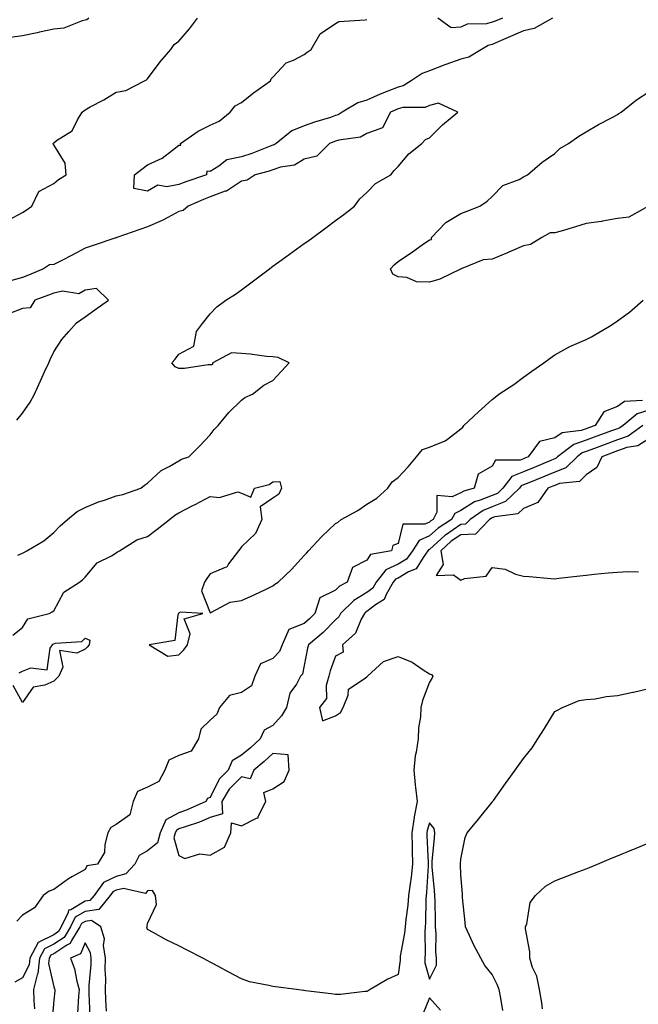
# Model space of a CAD drawing. Units: inches. Extents: x 936803 to 939443, y 7287338 to 7289978.
# Drawn here: x 937227 to 937425, y 7288167 to 7288481 of the extents above; entities that cross this region are included whole.
import ezdxf

# ---------------------------------------------------------------- set-up
doc = ezdxf.new("R2010")
doc.units = ezdxf.units.IN
doc.header["$MEASUREMENT"] = 0
doc.layers.add('Contour_93687287', color=7, linetype='Continuous', true_color=0x1b14d8)

msp = doc.modelspace()

# ---------------------------------------------------------------- linework, layer by layer
at = {"layer": 'Contour_93687287'}
for points in [[(937249.32, 7288481.92, 3224), (937248.63, 7288481.34, 3224), (937248.05, 7288481.23, 3224), (937247.19, 7288481.06, 3224), (937241.24, 7288478.73, 3224), (937238.05, 7288478.36, 3224), (937233.54, 7288477.41, 3224), (937232.75, 7288477.22, 3224), (937228.05, 7288476.31, 3224), (937224.27, 7288475.71, 3224), (937220.09, 7288471.92, 3224), (937218.97, 7288471, 3224), (937218.05, 7288470.72, 3224), (937216.8, 7288470.66, 3224), (937210.9, 7288471.92, 3224), (937209.37, 7288473.24, 3224), (937208.05, 7288475.03, 3224), (937205.16, 7288479.03, 3224), (937198.19, 7288481.77, 3224)], [(937223.72, 7288417.59, 3224), (937228.05, 7288419.91, 3224), (937229.29, 7288420.68, 3224), (937231.03, 7288421.92, 3224), (937233.33, 7288426.64, 3224), (937238.05, 7288429.1, 3224), (937239.54, 7288430.44, 3224), (937242.02, 7288431.92, 3224), (937241.75, 7288435.62, 3224), (937238.05, 7288441.5, 3224), (937237.88, 7288441.74, 3224), (937237.9, 7288441.92, 3224), (937237.96, 7288442.01, 3224), (937238.05, 7288442.15, 3224), (937239, 7288442.87, 3224), (937243.96, 7288446, 3224), (937245.62, 7288449.5, 3224), (937247.16, 7288451.92, 3224), (937247.64, 7288452.33, 3224), (937248.05, 7288452.69, 3224), (937249.74, 7288453.62, 3224), (937254.1, 7288455.87, 3224), (937258.05, 7288458.31, 3224), (937261.12, 7288458.85, 3224), (937267.02, 7288461.92, 3224), (937267.7, 7288462.27, 3224), (937268.05, 7288462.59, 3224), (937272.03, 7288467.94, 3224), (937275.42, 7288471.92, 3224), (937276.48, 7288473.48, 3224), (937278.05, 7288474.55, 3224), (937281.45, 7288478.52, 3224), (937283.96, 7288481.92, 3224)], [(937397.34, 7288481.92, 3223), (937391.4, 7288478.56, 3223), (937388.05, 7288477.83, 3223), (937383.87, 7288476.1, 3223), (937380.91, 7288474.78, 3223), (937378.05, 7288473.54, 3223), (937376.76, 7288473.22, 3223), (937374.67, 7288471.92, 3223), (937370.55, 7288469.42, 3223), (937368.05, 7288468.79, 3223), (937363.21, 7288467.08, 3223), (937362.97, 7288467, 3223), (937358.05, 7288465.09, 3223), (937355.69, 7288464.28, 3223), (937352.17, 7288461.92, 3223), (937349.66, 7288460.31, 3223), (937348.05, 7288459.92, 3223), (937344.69, 7288458.56, 3223), (937342.31, 7288457.66, 3223), (937338.05, 7288455.77, 3223), (937335.11, 7288454.86, 3223), (937330.15, 7288451.92, 3223), (937328.89, 7288451.08, 3223), (937328.05, 7288450.81, 3223), (937326.38, 7288450.25, 3223), (937321.3, 7288448.67, 3223), (937318.05, 7288447.51, 3223), (937314.07, 7288445.9, 3223), (937309.07, 7288441.92, 3223), (937308.47, 7288441.49, 3223), (937308.05, 7288441.35, 3223), (937307.17, 7288441.03, 3223), (937301.29, 7288438.68, 3223), (937298.05, 7288437.66, 3223), (937293.3, 7288436.68, 3223), (937290.82, 7288434.68, 3223), (937288.05, 7288433, 3223), (937286.93, 7288433.04, 3223), (937286.8, 7288431.92, 3223), (937280.27, 7288429.7, 3223), (937278.05, 7288428.79, 3223), (937274.16, 7288428.03, 3223), (937271.33, 7288428.64, 3223), (937268.05, 7288426.71, 3223), (937263.65, 7288427.52, 3223), (937263.87, 7288431.92, 3223), (937266.21, 7288433.76, 3223), (937268.05, 7288435.14, 3223), (937272.71, 7288437.26, 3223), (937275.95, 7288439.82, 3223), (937278.05, 7288441.34, 3223), (937278.6, 7288441.37, 3223), (937278.54, 7288441.92, 3223), (937284.16, 7288445.82, 3223), (937288.05, 7288447.8, 3223), (937290.9, 7288449.07, 3223), (937294.34, 7288451.92, 3223), (937296, 7288453.97, 3223), (937298.05, 7288455.02, 3223), (937301.84, 7288458.12, 3223), (937307.26, 7288461.92, 3223), (937307.43, 7288462.54, 3223), (937308.05, 7288463.11, 3223), (937312.31, 7288467.66, 3223), (937314.66, 7288468.53, 3223), (937318.05, 7288470.33, 3223), (937318.95, 7288471.02, 3223), (937320.23, 7288471.92, 3223), (937323.09, 7288476.88, 3223), (937328.05, 7288480.24, 3223), (937329.13, 7288480.84, 3223), (937337.49, 7288481.35, 3223), (937338.05, 7288481.52, 3223)], [(937381.3, 7288481.92, 3222), (937378.98, 7288480.98, 3222), (937378.05, 7288480.58, 3222), (937376.27, 7288480.13, 3222), (937370.01, 7288479.97, 3222), (937368.05, 7288479.06, 3222), (937364.9, 7288478.77, 3222), (937360.64, 7288481.92, 3222)], [(937428, 7288421.92, 3223), (937421.63, 7288418.35, 3223), (937418.05, 7288418.02, 3223), (937413.26, 7288417.13, 3223), (937412.94, 7288417.03, 3223), (937408.05, 7288416.39, 3223), (937404.62, 7288415.36, 3223), (937400.11, 7288413.98, 3223), (937398.05, 7288413.36, 3223), (937396.59, 7288413.38, 3223), (937393.93, 7288411.92, 3223), (937390.26, 7288409.7, 3223), (937388.05, 7288409.29, 3223), (937383.36, 7288407.23, 3223), (937382.93, 7288407.04, 3223), (937378.05, 7288404.97, 3223), (937375.15, 7288404.82, 3223), (937368.18, 7288401.92, 3223), (937368.1, 7288401.87, 3223), (937368.05, 7288401.86, 3223), (937367.95, 7288401.82, 3223), (937361.34, 7288398.64, 3223), (937358.05, 7288397.62, 3223), (937353.9, 7288397.77, 3223), (937350.83, 7288399.14, 3223), (937348.05, 7288399.37, 3223), (937346.3, 7288400.16, 3223), (937345.59, 7288401.92, 3223), (937346.8, 7288403.17, 3223), (937348.05, 7288404.27, 3223), (937352.59, 7288407.39, 3223), (937355.7, 7288409.57, 3223), (937358.05, 7288411.21, 3223), (937358.67, 7288411.3, 3223), (937358.64, 7288411.92, 3223), (937363.27, 7288416.7, 3223), (937368.05, 7288419.57, 3223), (937369.78, 7288420.18, 3223), (937374.11, 7288421.92, 3223), (937376.45, 7288423.52, 3223), (937378.05, 7288424.96, 3223), (937381.43, 7288428.53, 3223), (937386.61, 7288430.47, 3223), (937388.05, 7288431.25, 3223), (937388.46, 7288431.51, 3223), (937389.3, 7288431.92, 3223), (937394, 7288435.96, 3223), (937398.05, 7288438.69, 3223), (937399.61, 7288440.36, 3223), (937402.42, 7288441.92, 3223), (937405.72, 7288444.25, 3223), (937408.05, 7288445.58, 3223), (937412.01, 7288447.96, 3223), (937416.36, 7288450.23, 3223), (937418.05, 7288451.15, 3223), (937418.47, 7288451.5, 3223), (937419.21, 7288451.92, 3223), (937424.14, 7288455.83, 3223), (937428.05, 7288458.43, 3223)], [(937226.65, 7288310.52, 3224), (937228.05, 7288311.16, 3224), (937228.56, 7288311.41, 3224), (937229.48, 7288311.92, 3224), (937234.87, 7288315.1, 3224), (937238.05, 7288317.79, 3224), (937240.08, 7288319.89, 3224), (937242.42, 7288321.92, 3224), (937245.5, 7288324.47, 3224), (937248.05, 7288325.74, 3224), (937252.38, 7288327.58, 3224), (937254.25, 7288328.11, 3224), (937258.05, 7288329.44, 3224), (937260.09, 7288329.88, 3224), (937265.91, 7288331.92, 3224), (937267.07, 7288332.9, 3224), (937268.05, 7288333.55, 3224), (937272.39, 7288337.57, 3224), (937274.97, 7288338.84, 3224), (937278.05, 7288340.65, 3224), (937278.84, 7288341.13, 3224), (937281.21, 7288341.92, 3224), (937284.64, 7288345.33, 3224), (937288.05, 7288348.94, 3224), (937289.3, 7288350.68, 3224), (937290.52, 7288351.92, 3224), (937293.95, 7288356.02, 3224), (937298.05, 7288360.03, 3224), (937299.11, 7288360.87, 3224), (937301.56, 7288361.92, 3224), (937305.18, 7288364.79, 3224), (937308.05, 7288366.33, 3224), (937310.75, 7288369.22, 3224), (937313.27, 7288371.92, 3224), (937309.71, 7288373.58, 3224), (937308.05, 7288373.8, 3224), (937305.99, 7288373.98, 3224), (937300.78, 7288374.65, 3224), (937298.05, 7288374.87, 3224), (937294.85, 7288375.12, 3224), (937288.89, 7288371.92, 3224), (937288.68, 7288371.29, 3224), (937288.05, 7288371.3, 3224), (937287.42, 7288371.3, 3224), (937279.85, 7288370.12, 3224), (937278.05, 7288370.1, 3224), (937276.81, 7288370.68, 3224), (937275.81, 7288371.92, 3224), (937276.88, 7288373.09, 3224), (937278.05, 7288374.64, 3224), (937282.74, 7288377.23, 3224), (937283.62, 7288381.92, 3224), (937285.53, 7288384.44, 3224), (937288.05, 7288387.6, 3224), (937290.17, 7288389.79, 3224), (937293.01, 7288391.92, 3224), (937296.1, 7288393.87, 3224), (937298.05, 7288395.22, 3224), (937301.87, 7288398.1, 3224), (937306.93, 7288401.92, 3224), (937307.58, 7288402.4, 3224), (937308.05, 7288402.74, 3224), (937311.03, 7288404.9, 3224), (937313.37, 7288406.6, 3224), (937318.05, 7288409.97, 3224), (937319.19, 7288410.79, 3224), (937320.75, 7288411.92, 3224), (937324.97, 7288415, 3224), (937328.05, 7288417.29, 3224), (937330.67, 7288419.3, 3224), (937334.09, 7288421.92, 3224), (937335.78, 7288424.2, 3224), (937338.05, 7288426.27, 3224), (937340.8, 7288429.17, 3224), (937345.64, 7288431.92, 3224), (937346.72, 7288433.25, 3224), (937348.05, 7288434.59, 3224), (937351.39, 7288438.58, 3224), (937355.55, 7288441.92, 3224), (937356.75, 7288443.23, 3224), (937358.05, 7288443.69, 3224), (937362.13, 7288447.84, 3224), (937367.08, 7288451.92, 3224), (937360.95, 7288454.82, 3224), (937358.05, 7288454.05, 3224), (937356.6, 7288453.37, 3224), (937349.5, 7288453.38, 3224), (937348.05, 7288453.02, 3224), (937347.27, 7288452.7, 3224), (937345.6, 7288451.92, 3224), (937343.05, 7288446.92, 3224), (937338.05, 7288445.09, 3224), (937336, 7288443.97, 3224), (937329.08, 7288442.95, 3224), (937328.05, 7288442.61, 3224), (937327.53, 7288442.44, 3224), (937326.15, 7288441.92, 3224), (937322.07, 7288437.9, 3224), (937318.05, 7288436.9, 3224), (937314.94, 7288435.04, 3224), (937310.5, 7288434.37, 3224), (937308.05, 7288433.54, 3224), (937306.85, 7288433.12, 3224), (937302.38, 7288431.92, 3224), (937299.8, 7288430.17, 3224), (937298.05, 7288429.87, 3224), (937293.22, 7288426.74, 3224), (937292.79, 7288426.66, 3224), (937288.05, 7288424.89, 3224), (937285.89, 7288424.08, 3224), (937281, 7288421.92, 3224), (937279.43, 7288420.54, 3224), (937278.05, 7288420.23, 3224), (937274.44, 7288418.31, 3224), (937272.68, 7288417.29, 3224), (937268.05, 7288415.28, 3224), (937265.5, 7288414.47, 3224), (937258.24, 7288411.92, 3224), (937258.12, 7288411.85, 3224), (937258.05, 7288411.84, 3224), (937257.94, 7288411.81, 3224), (937250.66, 7288409.31, 3224), (937248.05, 7288408.55, 3224), (937243.75, 7288406.22, 3224), (937240.85, 7288404.72, 3224), (937238.05, 7288403.26, 3224), (937236.75, 7288403.22, 3224), (937234.81, 7288401.92, 3224), (937230.03, 7288399.94, 3224), (937228.05, 7288399.19, 3224), (937224.21, 7288398.08, 3224)], [(937226.32, 7288353.66, 3225), (937228.05, 7288355.86, 3225), (937230.56, 7288359.41, 3225), (937231.94, 7288361.92, 3225), (937233.84, 7288366.13, 3225), (937235.15, 7288369.02, 3225), (937236.46, 7288371.92, 3225), (937236.96, 7288373.01, 3225), (937238.05, 7288375.4, 3225), (937240.63, 7288379.34, 3225), (937242.93, 7288381.92, 3225), (937245.35, 7288384.63, 3225), (937248.05, 7288386.56, 3225), (937251.19, 7288388.78, 3225), (937255.5, 7288391.92, 3225), (937251.74, 7288395.6, 3225), (937248.05, 7288395.07, 3225), (937246.05, 7288393.92, 3225), (937240.9, 7288394.77, 3225), (937238.05, 7288394.18, 3225), (937236.44, 7288393.53, 3225), (937231.98, 7288391.92, 3225), (937230.55, 7288389.42, 3225), (937228.05, 7288389.28, 3225), (937223.68, 7288387.55, 3225)], [(937224.96, 7288285.01, 3223), (937228.05, 7288287.43, 3223), (937229.79, 7288290.18, 3223), (937236.57, 7288291.92, 3223), (937237.53, 7288292.45, 3223), (937238.05, 7288292.83, 3223), (937241.29, 7288298.69, 3223), (937246.3, 7288301.92, 3223), (937247.3, 7288302.67, 3223), (937248.05, 7288303.58, 3223), (937251.92, 7288308.05, 3223), (937256.48, 7288310.36, 3223), (937258.05, 7288311.32, 3223), (937258.42, 7288311.56, 3223), (937259.08, 7288311.92, 3223), (937264.56, 7288315.41, 3223), (937268.05, 7288316.52, 3223), (937271.13, 7288318.84, 3223), (937275.01, 7288321.92, 3223), (937276.7, 7288323.27, 3223), (937278.05, 7288324.09, 3223), (937282.52, 7288326.39, 3223), (937283.22, 7288326.74, 3223), (937288.05, 7288329.3, 3223), (937290.97, 7288328.99, 3223), (937296.84, 7288330.71, 3223), (937298.05, 7288330.38, 3223), (937300.96, 7288329.01, 3223), (937302.15, 7288331.92, 3223), (937306.86, 7288333.11, 3223), (937308.05, 7288334, 3223), (937310.23, 7288334.1, 3223), (937310.81, 7288331.92, 3223), (937309.98, 7288330, 3223), (937308.05, 7288328.73, 3223), (937304, 7288325.97, 3223), (937304.47, 7288321.92, 3223), (937302.51, 7288317.46, 3223), (937298.05, 7288313.18, 3223), (937297.47, 7288312.51, 3223), (937297.01, 7288311.92, 3223), (937293.89, 7288307.76, 3223), (937293.31, 7288306.67, 3223), (937292.75, 7288306.62, 3223), (937288.05, 7288304.59, 3223), (937286.92, 7288303.05, 3223), (937286.15, 7288301.92, 3223), (937285.27, 7288299.15, 3223), (937288.05, 7288292.18, 3223), (937288.44, 7288292.31, 3223), (937294.44, 7288295.53, 3223), (937298.05, 7288296.1, 3223), (937302.08, 7288297.89, 3223), (937305.87, 7288299.74, 3223), (937308.05, 7288300.77, 3223), (937308.66, 7288301.31, 3223), (937309.67, 7288301.92, 3223), (937313.97, 7288306, 3223), (937318.05, 7288310.39, 3223), (937318.78, 7288311.19, 3223), (937319.41, 7288311.92, 3223), (937323.57, 7288316.4, 3223), (937328.05, 7288320.66, 3223), (937328.86, 7288321.11, 3223), (937329.78, 7288321.92, 3223), (937335.12, 7288324.85, 3223), (937338.05, 7288326.77, 3223), (937341.27, 7288328.7, 3223), (937344.73, 7288331.92, 3223), (937346.07, 7288333.9, 3223), (937348.05, 7288335.38, 3223), (937351.23, 7288338.74, 3223), (937353.84, 7288341.92, 3223), (937355.75, 7288344.22, 3223), (937358.05, 7288344.97, 3223), (937362.99, 7288346.98, 3223), (937363.74, 7288347.61, 3223), (937368.05, 7288350.91, 3223), (937368.63, 7288351.34, 3223), (937368.96, 7288351.92, 3223), (937373.69, 7288356.29, 3223), (937378.05, 7288360.26, 3223), (937379.02, 7288360.95, 3223), (937380.16, 7288361.92, 3223), (937384.95, 7288365.02, 3223), (937388.05, 7288367.31, 3223), (937390.74, 7288369.23, 3223), (937394.49, 7288371.92, 3223), (937396.57, 7288373.4, 3223), (937398.05, 7288374.47, 3223), (937402.81, 7288377.16, 3223), (937403.56, 7288377.44, 3223), (937408.05, 7288379.37, 3223), (937409.74, 7288380.23, 3223), (937412.65, 7288381.92, 3223), (937416.01, 7288383.96, 3223), (937418.05, 7288385.27, 3223), (937421.85, 7288388.12, 3223), (937426.3, 7288391.92, 3223)], [(937426.01, 7288359.88, 3223), (937420.34, 7288359.63, 3223), (937418.05, 7288357.98, 3223), (937413.64, 7288356.33, 3223), (937410.97, 7288351.92, 3223), (937408.82, 7288351.16, 3223), (937408.05, 7288350.87, 3223), (937406.46, 7288350.33, 3223), (937400.38, 7288349.59, 3223), (937398.05, 7288348.04, 3223), (937393.13, 7288346.84, 3223), (937389.55, 7288341.92, 3223), (937388.49, 7288341.47, 3223), (937388.05, 7288341.3, 3223), (937387.01, 7288340.88, 3223), (937379.12, 7288340.85, 3223), (937378.05, 7288338.91, 3223), (937373.56, 7288336.41, 3223), (937372.24, 7288331.92, 3223), (937368.96, 7288331.01, 3223), (937368.05, 7288330.44, 3223), (937365.29, 7288329.17, 3223), (937360.42, 7288329.55, 3223), (937360.42, 7288324.29, 3223), (937359.19, 7288321.92, 3223), (937358.49, 7288321.48, 3223), (937358.05, 7288321.08, 3223), (937356.54, 7288320.41, 3223), (937349.48, 7288320.48, 3223), (937348.05, 7288314.27, 3223), (937346.32, 7288313.65, 3223), (937345.87, 7288311.92, 3223), (937339.21, 7288310.76, 3223), (937338.05, 7288308.92, 3223), (937333.41, 7288306.56, 3223), (937331.75, 7288301.92, 3223), (937329.35, 7288300.62, 3223), (937328.05, 7288299.36, 3223), (937323.05, 7288296.92, 3223), (937321.4, 7288291.92, 3223), (937319.74, 7288290.23, 3223), (937318.05, 7288288.77, 3223), (937313.15, 7288286.82, 3223), (937310.98, 7288281.92, 3223), (937310.12, 7288279.86, 3223), (937308.05, 7288277.6, 3223), (937304.07, 7288275.9, 3223), (937302.29, 7288271.92, 3223), (937301.17, 7288268.8, 3223), (937298.05, 7288266.69, 3223), (937294.19, 7288265.78, 3223), (937290.99, 7288261.92, 3223), (937290.16, 7288259.81, 3223), (937288.05, 7288257.94, 3223), (937284.98, 7288254.99, 3223), (937284.23, 7288251.92, 3223), (937281.92, 7288248.05, 3223), (937278.05, 7288246.66, 3223), (937274.84, 7288245.12, 3223), (937273.51, 7288241.92, 3223), (937271.66, 7288238.31, 3223), (937268.05, 7288236.51, 3223), (937264.81, 7288235.16, 3223), (937263.47, 7288231.92, 3223), (937262.32, 7288227.65, 3223), (937258.05, 7288224.58, 3223), (937256.3, 7288223.68, 3223), (937255.35, 7288221.92, 3223), (937254.33, 7288218.2, 3223), (937254.32, 7288215.64, 3223), (937252.07, 7288211.92, 3223), (937248.59, 7288211.38, 3223), (937248.05, 7288210.27, 3223), (937244.1, 7288207.96, 3223), (937242.74, 7288207.23, 3223), (937238.05, 7288203.91, 3223), (937236.6, 7288203.37, 3223), (937234.71, 7288201.92, 3223), (937231.93, 7288198.04, 3223), (937228.05, 7288195.7, 3223), (937226.25, 7288193.72, 3223)], [(937428.05, 7288356.77, 3224), (937424.35, 7288355.61, 3224), (937419.91, 7288351.92, 3224), (937418.82, 7288351.15, 3224), (937418.05, 7288350.88, 3224), (937416.41, 7288350.28, 3224), (937411.45, 7288348.51, 3224), (937408.05, 7288347.22, 3224), (937404.08, 7288345.88, 3224), (937398.94, 7288341.92, 3224), (937398.49, 7288341.48, 3224), (937398.05, 7288341.31, 3224), (937397.01, 7288340.88, 3224), (937391.45, 7288338.52, 3224), (937388.05, 7288337.12, 3224), (937384.32, 7288335.65, 3224), (937381.42, 7288331.92, 3224), (937379.7, 7288330.27, 3224), (937378.05, 7288329.63, 3224), (937374.19, 7288328.06, 3224), (937372.4, 7288327.56, 3224), (937368.05, 7288324.8, 3224), (937366.08, 7288323.89, 3224), (937365.05, 7288321.92, 3224), (937360.76, 7288319.21, 3224), (937358.05, 7288316.74, 3224), (937354.71, 7288315.26, 3224), (937352.64, 7288311.92, 3224), (937350.69, 7288309.28, 3224), (937348.05, 7288307.71, 3224), (937344.09, 7288305.88, 3224), (937340.96, 7288301.92, 3224), (937339.9, 7288300.07, 3224), (937338.05, 7288298.66, 3224), (937333.9, 7288296.07, 3224), (937329.64, 7288291.92, 3224), (937329.07, 7288290.9, 3224), (937328.05, 7288289.96, 3224), (937324.08, 7288285.89, 3224), (937319.4, 7288281.92, 3224), (937319.09, 7288280.88, 3224), (937318.05, 7288275.29, 3224), (937317.44, 7288272.54, 3224), (937316.9, 7288271.92, 3224), (937315.53, 7288269.4, 3224), (937313.44, 7288266.53, 3224), (937312.37, 7288261.92, 3224), (937310.73, 7288259.24, 3224), (937308.05, 7288256.23, 3224), (937305.3, 7288254.67, 3224), (937303.96, 7288251.92, 3224), (937300.88, 7288249.1, 3224), (937298.05, 7288246.71, 3224), (937295.08, 7288244.9, 3224), (937293.71, 7288241.92, 3224), (937290.88, 7288239.09, 3224), (937288.05, 7288233.23, 3224), (937287.12, 7288232.85, 3224), (937286.6, 7288231.92, 3224), (937280.69, 7288229.27, 3224), (937278.05, 7288228.32, 3224), (937273.88, 7288226.09, 3224), (937272.06, 7288221.92, 3224), (937271.21, 7288218.76, 3224), (937268.05, 7288216.15, 3224), (937265.29, 7288214.68, 3224), (937263.94, 7288211.92, 3224), (937261.12, 7288208.85, 3224), (937258.05, 7288208.05, 3224), (937253.9, 7288206.07, 3224), (937250.94, 7288201.92, 3224), (937249.64, 7288200.33, 3224), (937248.05, 7288200.11, 3224), (937243.55, 7288197.42, 3224), (937242.73, 7288197.24, 3224), (937242.7, 7288196.57, 3224), (937240.49, 7288191.92, 3224), (937239.55, 7288190.42, 3224), (937238.05, 7288189.43, 3224), (937233.05, 7288186.92, 3224), (937230.42, 7288181.92, 3224), (937230.18, 7288179.79, 3224), (937228.05, 7288175.73, 3224), (937225.68, 7288174.29, 3224)], [(937426.18, 7288351.92, 3225), (937421.43, 7288348.54, 3225), (937418.05, 7288347.36, 3225), (937414.07, 7288345.9, 3225), (937410.73, 7288344.6, 3225), (937408.05, 7288343.58, 3225), (937406.8, 7288343.17, 3225), (937405.19, 7288341.92, 3225), (937401.57, 7288338.4, 3225), (937398.05, 7288337.07, 3225), (937394.42, 7288335.54, 3225), (937389.79, 7288333.66, 3225), (937388.05, 7288332.95, 3225), (937387.32, 7288332.65, 3225), (937386.75, 7288331.92, 3225), (937382.3, 7288327.67, 3225), (937378.05, 7288326.02, 3225), (937375.13, 7288324.84, 3225), (937371.05, 7288321.92, 3225), (937369.56, 7288320.41, 3225), (937368.05, 7288320.33, 3225), (937363.09, 7288316.96, 3225), (937363.04, 7288316.93, 3225), (937358.05, 7288312.4, 3225), (937357.72, 7288312.25, 3225), (937357.51, 7288311.92, 3225), (937355.97, 7288309.84, 3225), (937353.78, 7288306.19, 3225), (937351.35, 7288305.21, 3225), (937348.05, 7288303.26, 3225), (937347.14, 7288302.84, 3225), (937346.41, 7288301.92, 3225), (937344.15, 7288298.02, 3225), (937343.54, 7288296.43, 3225), (937340.81, 7288294.68, 3225), (937338.05, 7288292.56, 3225), (937337.65, 7288292.32, 3225), (937337.24, 7288291.92, 3225), (937336.22, 7288290.09, 3225), (937334.36, 7288285.61, 3225), (937330.22, 7288281.92, 3225), (937330.42, 7288279.55, 3225), (937328.05, 7288278.29, 3225), (937326.36, 7288273.61, 3225), (937325.94, 7288271.92, 3225), (937325.05, 7288268.92, 3225), (937325.2, 7288264.77, 3225), (937322.88, 7288261.92, 3225), (937323.84, 7288257.71, 3225), (937328.05, 7288259.33, 3225), (937329.67, 7288260.3, 3225), (937330.43, 7288261.92, 3225), (937332.05, 7288265.91, 3225), (937332.15, 7288267.83, 3225), (937337.18, 7288271.04, 3225), (937338.05, 7288271.75, 3225), (937338.15, 7288271.81, 3225), (937338.2, 7288271.92, 3225), (937343.34, 7288276.63, 3225), (937348.05, 7288278.26, 3225), (937352.5, 7288276.37, 3225), (937356.05, 7288273.92, 3225), (937358.05, 7288272.68, 3225), (937358.65, 7288272.52, 3225), (937359.1, 7288271.92, 3225), (937358.82, 7288271.15, 3225), (937358.05, 7288270.03, 3225), (937355.75, 7288264.22, 3225), (937355.29, 7288261.92, 3225), (937355.13, 7288258.99, 3225), (937354.57, 7288255.4, 3225), (937354.41, 7288251.92, 3225), (937353.8, 7288247.67, 3225), (937353.46, 7288246.52, 3225), (937353.01, 7288241.92, 3225), (937353.44, 7288237.31, 3225), (937353.6, 7288236.36, 3225), (937354.09, 7288231.92, 3225), (937353.15, 7288227.02, 3225), (937353.1, 7288226.87, 3225), (937352.41, 7288221.92, 3225), (937352.51, 7288217.46, 3225), (937352.51, 7288216.38, 3225), (937352.62, 7288211.92, 3225), (937352.18, 7288207.79, 3225), (937351.83, 7288205.71, 3225), (937351.38, 7288201.92, 3225), (937351.15, 7288198.82, 3225), (937350.45, 7288194.32, 3225), (937350.23, 7288191.92, 3225), (937350.07, 7288189.9, 3225), (937348.67, 7288182.55, 3225), (937348.62, 7288181.92, 3225), (937348.66, 7288181.31, 3225), (937348.05, 7288176.77, 3225), (937344.77, 7288175.2, 3225), (937339.11, 7288171.92, 3225), (937338.45, 7288171.52, 3225), (937338.05, 7288171.3, 3225), (937337.43, 7288171.3, 3225), (937329.6, 7288170.37, 3225), (937328.05, 7288170.39, 3225), (937326.68, 7288170.55, 3225), (937318.4, 7288171.57, 3225), (937318.05, 7288171.62, 3225), (937317.78, 7288171.65, 3225), (937315.58, 7288171.92, 3225), (937308.89, 7288172.76, 3225), (937308.05, 7288172.89, 3225), (937306.7, 7288173.27, 3225), (937300.57, 7288174.44, 3225), (937298.05, 7288175.39, 3225), (937293.77, 7288177.64, 3225), (937290.72, 7288179.25, 3225), (937288.05, 7288180.66, 3225), (937287.22, 7288181.1, 3225), (937285.65, 7288181.92, 3225), (937280.67, 7288184.54, 3225), (937278.05, 7288185.91, 3225), (937273.97, 7288187.84, 3225), (937269.83, 7288190.14, 3225), (937268.05, 7288191.09, 3225), (937267.82, 7288191.69, 3225), (937267.85, 7288191.92, 3225), (937267.85, 7288192.12, 3225), (937268.05, 7288193.04, 3225), (937270.88, 7288199.1, 3225), (937270.59, 7288201.92, 3225), (937269.64, 7288203.51, 3225), (937268.05, 7288203.49, 3225), (937267.35, 7288202.61, 3225), (937260.35, 7288204.21, 3225), (937258.05, 7288203.62, 3225), (937256.9, 7288203.07, 3225), (937256.08, 7288201.92, 3225), (937252.46, 7288197.51, 3225), (937248.05, 7288196.89, 3225), (937244.94, 7288195.04, 3225), (937243.46, 7288191.92, 3225), (937241.38, 7288188.59, 3225), (937238.05, 7288186.4, 3225), (937235.07, 7288184.9, 3225), (937233.5, 7288181.92, 3225), (937232.96, 7288177.01, 3225), (937232.75, 7288176.63, 3225), (937231.61, 7288171.92, 3225), (937231.67, 7288168.3, 3225), (937231.95, 7288165.82, 3225)], [(937428.05, 7288347.62, 3226), (937424.5, 7288345.47, 3226), (937420.99, 7288344.87, 3226), (937418.05, 7288343.84, 3226), (937416.64, 7288343.33, 3226), (937413.04, 7288341.92, 3226), (937411.44, 7288338.53, 3226), (937408.05, 7288336.16, 3226), (937405.88, 7288334.1, 3226), (937399.51, 7288333.38, 3226), (937398.05, 7288332.83, 3226), (937397.42, 7288332.55, 3226), (937395.85, 7288331.92, 3226), (937392.64, 7288327.33, 3226), (937388.05, 7288325.42, 3226), (937386.23, 7288323.74, 3226), (937378.87, 7288322.73, 3226), (937378.05, 7288322.42, 3226), (937377.69, 7288322.27, 3226), (937377.2, 7288321.92, 3226), (937372.67, 7288317.3, 3226), (937368.05, 7288317.08, 3226), (937364.98, 7288315, 3226), (937361.64, 7288311.92, 3226), (937362.44, 7288307.53, 3226), (937360.17, 7288304.04, 3226), (937365.65, 7288304.32, 3226), (937368.05, 7288302.59, 3226), (937369.22, 7288303.08, 3226), (937376.17, 7288303.8, 3226), (937378.05, 7288306.63, 3226), (937382.19, 7288306.06, 3226), (937385.45, 7288304.52, 3226), (937388.05, 7288303.86, 3226), (937389.84, 7288303.71, 3226), (937396.82, 7288303.14, 3226), (937398.05, 7288303.04, 3226), (937399.32, 7288303.19, 3226), (937406, 7288303.97, 3226), (937408.05, 7288304.21, 3226), (937410.58, 7288304.45, 3226), (937415.11, 7288304.86, 3226), (937418.05, 7288305.17, 3226), (937421.41, 7288305.29, 3226), (937424.71, 7288305.26, 3226)], [(937227.02, 7288272.95, 3222), (937228.05, 7288273.54, 3222), (937230.76, 7288274.63, 3222), (937236.01, 7288273.96, 3222), (937236.96, 7288280.84, 3222), (937237.62, 7288281.92, 3222), (937237.81, 7288282.16, 3222), (937238.05, 7288282.29, 3222), (937238.63, 7288282.5, 3222), (937247.02, 7288282.96, 3222), (937248.05, 7288284.04, 3222), (937249.59, 7288283.46, 3222), (937249.4, 7288281.92, 3222), (937248.73, 7288281.24, 3222), (937248.05, 7288280.54, 3222), (937245.39, 7288279.26, 3222), (937239.86, 7288280.1, 3222), (937240.97, 7288274.84, 3222), (937239.7, 7288271.92, 3222), (937238.86, 7288271.11, 3222), (937238.05, 7288270.36, 3222), (937235.2, 7288269.07, 3222), (937231.53, 7288268.44, 3222), (937228.05, 7288263.51, 3222), (937225.08, 7288268.95, 3222)], [(937381.41, 7288165.28, 3225), (937380.81, 7288169.16, 3225), (937380.32, 7288171.92, 3225), (937379.64, 7288173.51, 3225), (937378.05, 7288176.77, 3225), (937375.72, 7288179.59, 3225), (937374.38, 7288181.92, 3225), (937372.21, 7288186.07, 3225), (937370.81, 7288189.16, 3225), (937369.5, 7288191.92, 3225), (937369.47, 7288193.35, 3225), (937368.6, 7288201.36, 3225), (937368.59, 7288201.92, 3225), (937368.57, 7288202.44, 3225), (937368.05, 7288208.54, 3225), (937367.94, 7288211.81, 3225), (937367.93, 7288211.92, 3225), (937367.94, 7288212.03, 3225), (937368.05, 7288213.59, 3225), (937369.47, 7288220.5, 3225), (937370.08, 7288221.92, 3225), (937373.69, 7288226.29, 3225), (937378.05, 7288231.77, 3225), (937378.11, 7288231.86, 3225), (937378.16, 7288231.92, 3225), (937378.44, 7288232.31, 3225), (937382.33, 7288237.64, 3225), (937385.4, 7288241.92, 3225), (937386.49, 7288243.47, 3225), (937388.05, 7288245.67, 3225), (937390.86, 7288249.11, 3225), (937392.62, 7288251.92, 3225), (937394.74, 7288255.23, 3225), (937398.05, 7288260.68, 3225), (937398.92, 7288261.05, 3225), (937400.49, 7288261.92, 3225), (937405.85, 7288264.12, 3225), (937408.05, 7288264.46, 3225), (937410.88, 7288264.75, 3225), (937414.49, 7288265.48, 3225), (937418.05, 7288265.79, 3225), (937422.97, 7288266.83, 3225), (937423.11, 7288266.86, 3225), (937428.05, 7288267.98, 3225)], [(937394.16, 7288165.81, 3224), (937393.87, 7288167.74, 3224), (937393.1, 7288171.92, 3224), (937392.31, 7288176.18, 3224), (937390.95, 7288179.02, 3224), (937390.05, 7288181.92, 3224), (937390.1, 7288183.96, 3224), (937388.65, 7288191.31, 3224), (937388.67, 7288191.92, 3224), (937389.06, 7288192.93, 3224), (937390.2, 7288199.76, 3224), (937391.91, 7288201.92, 3224), (937395.07, 7288204.9, 3224), (937398.05, 7288206.61, 3224), (937401.87, 7288208.1, 3224), (937405.71, 7288209.58, 3224), (937408.05, 7288210.48, 3224), (937409.09, 7288210.88, 3224), (937411.64, 7288211.92, 3224), (937416.12, 7288213.84, 3224), (937418.05, 7288214.64, 3224), (937422.64, 7288216.51, 3224), (937423.22, 7288216.74, 3224), (937428.05, 7288218.73, 3224)], [(937254.95, 7288165.03, 3226), (937254.74, 7288168.61, 3226), (937254.59, 7288171.92, 3226), (937254.66, 7288175.31, 3226), (937254.48, 7288178.35, 3226), (937254.54, 7288181.92, 3226), (937253.93, 7288186.04, 3226), (937254.24, 7288188.11, 3226), (937253.08, 7288191.92, 3226), (937250.09, 7288193.95, 3226), (937248.05, 7288193.67, 3226), (937246.95, 7288193.01, 3226), (937246.43, 7288191.92, 3226), (937243.74, 7288187.61, 3226), (937243.33, 7288186.64, 3226), (937242.28, 7288186.15, 3226), (937238.05, 7288183.37, 3226), (937237.09, 7288182.88, 3226), (937236.58, 7288181.92, 3226), (937236.4, 7288180.27, 3226), (937238.05, 7288172.83, 3226), (937238.34, 7288172.2, 3226), (937238.42, 7288171.92, 3226), (937238.39, 7288171.58, 3226), (937238.05, 7288168.59, 3226), (937237.52, 7288162.45, 3226)], [(937249.66, 7288163.53, 3227), (937249.4, 7288170.56, 3227), (937249.34, 7288171.92, 3227), (937249.37, 7288173.24, 3227), (937250.03, 7288179.94, 3227), (937250.06, 7288181.92, 3227), (937249.81, 7288183.68, 3227), (937248.05, 7288186.89, 3227), (937246.59, 7288183.38, 3227), (937243.43, 7288181.92, 3227), (937244.69, 7288178.55, 3227), (937245.4, 7288174.57, 3227), (937246.15, 7288171.92, 3227), (937245.98, 7288169.85, 3227), (937245.68, 7288164.29, 3227)], [(937361.5, 7288165.37, 3226), (937358.05, 7288169.31, 3226), (937355.93, 7288164.04, 3226)]]:
    msp.add_polyline3d(points, dxfattribs=at)
for points in [[(937278.05, 7288278.73, 3223), (937279.64, 7288280.33, 3223), (937280.72, 7288281.92, 3223), (937281.62, 7288285.49, 3223), (937279.74, 7288290.22, 3223), (937285.65, 7288291.92, 3223), (937278.54, 7288292.41, 3223), (937278.05, 7288292.13, 3223), (937277.96, 7288292.02, 3223), (937277.88, 7288291.92, 3223), (937277.69, 7288291.56, 3223), (937276.68, 7288283.29, 3223), (937268.56, 7288281.92, 3223), (937274.44, 7288278.31, 3223)], [(937288.05, 7288214.77, 3225), (937292.56, 7288217.41, 3225), (937294.56, 7288221.92, 3225), (937294.83, 7288225.13, 3225), (937298.05, 7288224.23, 3225), (937302.79, 7288226.67, 3225), (937303.28, 7288226.7, 3225), (937303.32, 7288227.18, 3225), (937305.79, 7288231.92, 3225), (937305.18, 7288234.79, 3225), (937308.05, 7288236.01, 3225), (937311.62, 7288238.35, 3225), (937313.2, 7288241.92, 3225), (937312.94, 7288246.81, 3225), (937308.05, 7288247.26, 3225), (937305.26, 7288244.71, 3225), (937301.93, 7288241.92, 3225), (937300.81, 7288239.16, 3225), (937298.05, 7288239.82, 3225), (937294.1, 7288235.88, 3225), (937291.77, 7288231.92, 3225), (937291.95, 7288228.02, 3225), (937288.05, 7288226.79, 3225), (937284.59, 7288225.38, 3225), (937280.01, 7288223.88, 3225), (937278.05, 7288223.17, 3225), (937277.24, 7288222.73, 3225), (937276.88, 7288221.92, 3225), (937276.46, 7288220.33, 3225), (937278.05, 7288214.73, 3225), (937279.89, 7288213.76, 3225), (937284.69, 7288215.28, 3225)], [(937358.05, 7288175.29, 3226), (937360.23, 7288179.74, 3226), (937360.32, 7288181.92, 3226), (937360.07, 7288183.94, 3226), (937360.2, 7288189.77, 3226), (937359.99, 7288191.92, 3226), (937359.92, 7288193.8, 3226), (937359.8, 7288200.17, 3226), (937359.74, 7288201.92, 3226), (937359.64, 7288203.51, 3226), (937358.9, 7288211.07, 3226), (937358.85, 7288211.92, 3226), (937358.91, 7288212.78, 3226), (937359.58, 7288220.39, 3226), (937359.7, 7288221.92, 3226), (937359.51, 7288223.38, 3226), (937358.05, 7288225.14, 3226), (937357.28, 7288222.69, 3226), (937357.17, 7288221.92, 3226), (937357.19, 7288221.06, 3226), (937357.6, 7288212.37, 3226), (937357.62, 7288211.92, 3226), (937357.56, 7288211.43, 3226), (937357.06, 7288202.91, 3226), (937356.95, 7288201.92, 3226), (937356.85, 7288200.73, 3226), (937356.75, 7288193.22, 3226), (937356.63, 7288191.92, 3226), (937356.51, 7288190.39, 3226), (937356.62, 7288183.35, 3226), (937356.49, 7288181.92, 3226), (937356.58, 7288180.45, 3226)]]:
    msp.add_polyline3d(points, close=True, dxfattribs=at)

doc.saveas('drawing.dxf')
